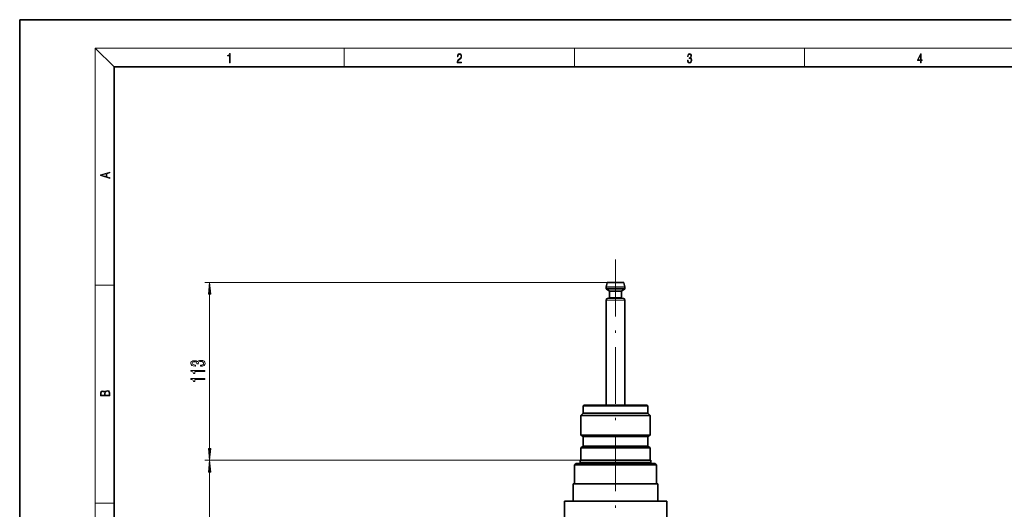
# Model space of a CAD drawing. Extents: x 0 to 420, y 0 to 297.
# Drawn here: x 0 to 209, y 193 to 297 of the extents above; entities that cross this region are included whole.
import ezdxf

# ---------------------------------------------------------------- set-up
doc = ezdxf.new("R2010")
doc.units = 0
doc.linetypes.add('DASHDOT', pattern=[18.5, 12, -3, 0.5, -3])

msp = doc.modelspace()

# ---------------------------------------------------------------- linework, layer by layer
at = {"color": 7, "lineweight": 35}
for p, q in [((210, 297), (0, 297)), ((0, 297), (0, 0)), ((410, 287), (20, 287)), ((20, 287), (20, 10)), ((124.21, 240.37), (124.21, 240.1)), ((124.45, 241.29), (124.23, 240.46)), ((124.3, 239.96), (124.86, 239.63)), ((124.61, 241.41), (127.82, 241.41)), ((127.56, 239.63), (128.13, 239.96)), ((128.2, 240.46), (127.98, 241.29)), ((128.21, 240.1), (128.21, 240.37)), ((124.81, 238.06), (124.49, 238)), ((124.95, 239.48), (124.95, 238.22)), ((127.48, 238.22), (127.48, 239.48)), ((127.94, 238), (127.62, 238.06)), ((124.21, 237.67), (124.21, 215.41)), ((128.21, 215.41), (128.21, 237.67)), ((119.55, 215.41), (119.38, 215.25)), ((119.38, 215.25), (119.38, 213.75)), ((119.38, 215.25), (133.05, 215.25)), ((119.55, 215.41), (132.88, 215.41)), ((133.05, 215.25), (132.88, 215.41)), ((133.05, 213.75), (133.05, 215.25)), ((119.38, 213.75), (118.88, 213.25)), ((118.88, 213.25), (118.88, 209.08)), ((118.88, 213.25), (133.55, 213.25)), ((133.05, 213.75), (119.38, 213.75)), ((133.55, 213.25), (133.05, 213.75)), ((133.55, 209.08), (133.55, 213.25)), ((118.88, 209.08), (119.38, 208.79)), ((133.55, 209.08), (118.88, 209.08)), ((119.38, 208.79), (119.38, 206.7)), ((119.38, 208.79), (133.05, 208.79)), ((133.05, 208.79), (133.55, 209.08)), ((133.05, 206.7), (133.05, 208.79)), ((119.38, 206.7), (118.88, 206.41)), ((133.05, 206.7), (119.38, 206.7)), ((133.55, 206.41), (133.05, 206.7)), ((118.88, 206.41), (118.88, 203.75)), ((118.88, 206.41), (133.55, 206.41)), ((133.55, 203.75), (133.55, 206.41)), ((117.86, 203.08), (117.55, 202.76)), ((117.55, 202.76), (117.55, 198.75)), ((117.55, 202.76), (134.88, 202.76)), ((117.86, 203.08), (134.56, 203.08)), ((118.71, 203.75), (118.71, 203.25)), ((118.71, 203.75), (133.71, 203.75)), ((118.71, 203.25), (118.88, 203.08)), ((133.71, 203.25), (118.71, 203.25)), ((133.55, 203.08), (133.71, 203.25)), ((133.71, 203.25), (133.71, 203.75)), ((134.88, 202.76), (134.56, 203.08)), ((134.88, 198.75), (134.88, 202.76)), ((117.21, 198.75), (117.21, 195.08)), ((117.21, 198.75), (135.21, 198.75)), ((135.21, 195.08), (135.21, 198.75)), ((115.38, 195.08), (115.38, 184.41)), ((115.38, 195.08), (137.05, 195.08)), ((137.05, 184.41), (137.05, 195.08))]:
    msp.add_line(p, q, dxfattribs=at)
at = {"color": 7, "lineweight": 13}
for p, q in [((20, 287), (16, 291)), ((16, 291), (414, 291)), ((16, 291), (16, 6)), ((68.75, 287), (68.75, 291)), ((117.5, 287), (117.5, 291)), ((166.25, 287), (166.25, 291)), ((16, 240.83), (20, 240.83)), ((124.61, 241.41), (39.24, 241.41)), ((124.21, 240.37), (128.21, 240.37)), ((128.21, 240.1), (124.21, 240.1)), ((128.2, 240.46), (124.23, 240.46)), ((124.3, 239.96), (128.13, 239.96)), ((124.45, 241.29), (127.98, 241.29)), ((40.24, 206.24), (40.24, 238.92)), ((127.94, 238), (124.49, 238)), ((124.81, 238.06), (127.62, 238.06)), ((127.56, 239.63), (124.86, 239.63)), ((124.95, 239.48), (127.48, 239.48)), ((127.48, 238.22), (124.95, 238.22)), ((124.21, 237.67), (128.21, 237.67)), ((118.71, 203.75), (39.24, 203.75)), ((118.71, 203.75), (39.24, 203.75)), ((40.24, 152.9), (40.24, 201.25)), ((16, 194.67), (20, 194.67))]:
    msp.add_line(p, q, dxfattribs=at)
at = {"color": 7, "linetype": 'DASHDOT', "lineweight": 13}
msp.add_line((126.21, 178.71), (126.21, 247.11), dxfattribs=at)
at = {"color": 7, "lineweight": 13}
for points in [[(44.41, 287.87), (44.55, 287.87), (44.55, 289.82), (44.42, 289.82), (44.39, 289.64), (44.32, 289.52), (44.21, 289.45), (44.06, 289.44), (44.05, 289.44), (44.05, 289.32), (44.07, 289.32), (44.27, 289.34), (44.41, 289.42)], [(92.67, 287.87), (93.61, 287.87), (93.61, 288.03), (92.81, 288.03), (92.83, 288.17), (92.9, 288.29), (92.99, 288.41), (93.12, 288.52), (93.34, 288.68), (93.51, 288.86), (93.59, 289.04), (93.62, 289.26), (93.59, 289.49), (93.5, 289.67), (93.36, 289.78), (93.18, 289.82), (92.98, 289.77), (92.84, 289.65), (92.74, 289.45), (92.71, 289.17), (92.84, 289.17), (92.87, 289.38), (92.93, 289.53), (93.03, 289.62), (93.18, 289.66), (93.3, 289.63), (93.4, 289.55), (93.46, 289.42), (93.49, 289.25), (93.46, 289.09), (93.4, 288.95), (93.24, 288.8), (93.03, 288.63), (92.87, 288.48), (92.76, 288.31), (92.69, 288.14), (92.67, 287.93)], [(141.43, 288.43), (141.43, 288.43), (141.46, 288.17), (141.55, 287.98), (141.7, 287.86), (141.9, 287.82), (142.09, 287.86), (142.24, 287.98), (142.34, 288.16), (142.37, 288.4), (142.35, 288.57), (142.3, 288.71), (142.23, 288.82), (142.12, 288.89), (142.27, 289.06), (142.32, 289.32), (142.29, 289.52), (142.21, 289.68), (142.08, 289.78), (141.91, 289.82), (141.73, 289.78), (141.59, 289.67), (141.51, 289.48), (141.47, 289.24), (141.6, 289.24), (141.62, 289.42), (141.68, 289.56), (141.78, 289.64), (141.91, 289.67), (142.02, 289.64), (142.11, 289.57), (142.17, 289.46), (142.19, 289.32), (142.17, 289.15), (142.1, 289.04), (142, 288.97), (141.85, 288.94), (141.8, 288.95), (141.8, 288.8), (141.86, 288.81), (142.02, 288.78), (142.14, 288.71), (142.2, 288.58), (142.23, 288.41), (142.2, 288.22), (142.14, 288.08), (142.03, 287.99), (141.89, 287.97), (141.76, 288), (141.65, 288.09), (141.59, 288.23), (141.57, 288.43)], [(190.81, 287.87), (190.95, 287.87), (190.95, 288.36), (191.14, 288.36), (191.14, 288.5), (190.95, 288.5), (190.95, 289.76), (190.8, 289.76), (190.18, 288.5), (190.18, 288.36), (190.81, 288.36)], [(190.81, 288.5), (190.31, 288.5), (190.81, 289.53)], [(19.09, 263.42), (19.09, 263.57), (18.48, 263.74), (18.48, 264.41), (19.09, 264.58), (19.09, 264.73), (17.09, 264.16), (17.09, 263.99)], [(18.32, 263.78), (17.29, 264.07), (18.32, 264.37)], [(40.46, 238.92), (40.24, 241.41), (40.02, 238.92)], [(38.3, 223.64), (38.33, 223.64), (38.74, 223.68), (39.05, 223.8), (39.25, 223.99), (39.32, 224.25), (39.25, 224.52), (39.06, 224.72), (38.76, 224.85), (38.37, 224.9), (38.11, 224.87), (37.91, 224.82), (37.75, 224.72), (37.63, 224.6), (37.4, 224.77), (37.02, 224.83), (36.69, 224.79), (36.43, 224.68), (36.27, 224.5), (36.22, 224.25), (36.29, 224.01), (36.48, 223.83), (36.78, 223.72), (37.18, 223.68), (37.21, 223.68), (37.21, 223.91), (36.93, 223.93), (36.74, 224), (36.61, 224.11), (36.57, 224.26), (36.61, 224.39), (36.7, 224.49), (36.84, 224.55), (37.04, 224.58), (37.25, 224.55), (37.4, 224.49), (37.48, 224.38), (37.51, 224.23), (37.5, 224.13), (37.85, 224.13), (37.84, 224.26), (37.88, 224.42), (37.98, 224.55), (38.15, 224.62), (38.37, 224.64), (38.62, 224.62), (38.81, 224.54), (38.92, 224.42), (38.96, 224.26), (38.92, 224.1), (38.79, 223.98), (38.58, 223.9), (38.3, 223.88)], [(39.24, 222.53), (39.24, 222.77), (36.22, 222.77), (36.22, 222.59), (36.48, 222.55), (36.66, 222.45), (36.76, 222.31), (36.8, 222.11), (37.1, 222.11), (37.1, 222.53)], [(39.24, 220.82), (39.24, 221.06), (36.22, 221.06), (36.22, 220.88), (36.48, 220.83), (36.66, 220.74), (36.76, 220.6), (36.8, 220.4), (37.1, 220.4), (37.1, 220.82)], [(19.09, 217.41), (19.09, 217.82), (19.09, 218.09), (19.05, 218.26), (18.97, 218.35), (18.86, 218.43), (18.72, 218.47), (18.55, 218.49), (18.37, 218.47), (18.21, 218.41), (18.1, 218.32), (18.04, 218.2), (17.97, 218.29), (17.87, 218.36), (17.75, 218.41), (17.6, 218.42), (17.35, 218.37), (17.17, 218.24), (17.11, 218.09), (17.09, 217.9), (17.09, 217.41)], [(17.26, 217.88), (17.27, 218.06), (17.33, 218.18), (17.44, 218.26), (17.62, 218.28), (17.8, 218.25), (17.91, 218.18), (17.96, 218.05), (17.97, 217.87), (17.97, 217.55), (17.26, 217.55)], [(18.93, 217.55), (18.14, 217.55), (18.14, 217.96), (18.17, 218.13), (18.24, 218.25), (18.37, 218.32), (18.54, 218.35), (18.73, 218.32), (18.85, 218.25), (18.91, 218.13), (18.93, 217.95)], [(40.02, 206.24), (40.24, 203.75), (40.46, 206.24)], [(40.46, 201.25), (40.24, 203.75), (40.02, 201.25)]]:
    msp.add_lwpolyline(points, close=True, dxfattribs=at)
at = {"color": 7, "lineweight": 35}
for centre, radius, start, end in [((124.55, 240.37), 0.333, 165, 180), ((124.38, 240.1), 0.167, 180, 240), ((124.61, 241.25), 0.167, 90, 165), ((127.82, 241.25), 0.167, 15, 90), ((128.05, 240.1), 0.167, 300, 360), ((127.88, 240.37), 0.333, 0, 15), ((124.55, 237.67), 0.333, 100, 180), ((124.78, 238.22), 0.167, 280, 360), ((124.78, 239.48), 0.167, 0, 60), ((127.65, 239.48), 0.167, 120, 180), ((127.65, 238.22), 0.167, 180, 260), ((127.88, 237.67), 0.333, 0, 80)]:
    msp.add_arc(centre, radius, start, end, dxfattribs=at)
at = {"color": 7, "lineweight": 13}
for points in [[(40.46, 238.92), (40.24, 241.41), (40.46, 238.92), (40.02, 238.92)], [(40.02, 206.24), (40.24, 203.75), (40.02, 206.24), (40.46, 206.24)], [(40.46, 201.25), (40.24, 203.75), (40.46, 201.25), (40.02, 201.25)]]:
    msp.add_solid(points, dxfattribs=at)

doc.saveas('drawing.dxf')
